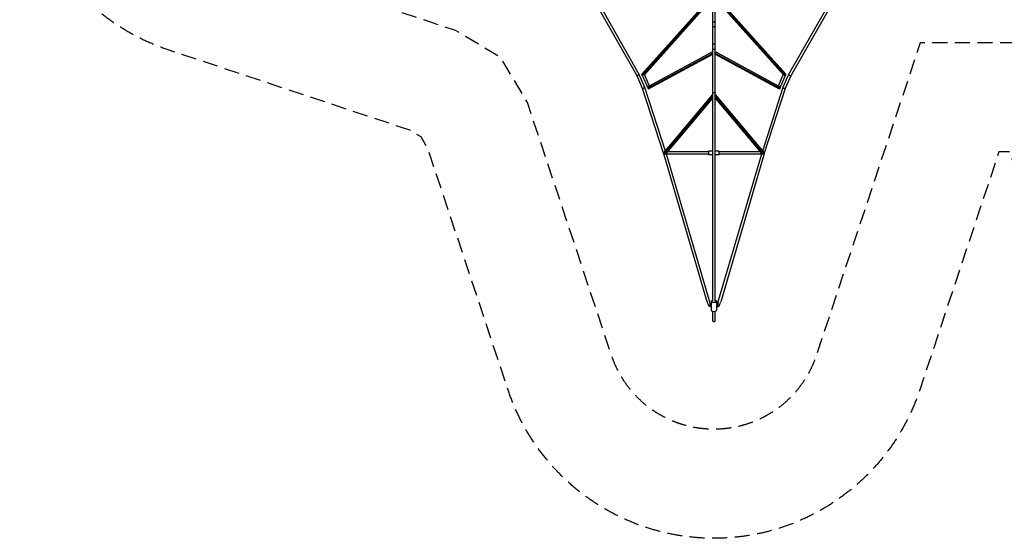
# Model space of a CAD drawing. Units: millimetres. Extents: x -5857 to 10757, y -5857 to 5857.
# Drawn here: x -5857 to 2450, y -5857 to -1482 of the extents above; entities that cross this region are included whole.
import ezdxf

# ---------------------------------------------------------------- set-up
doc = ezdxf.new("R2010")
doc.units = ezdxf.units.MM
doc.header["$LTSCALE"] = 20
doc.linetypes.add('HIDDEN', pattern=[9.525, 6.35, -3.175])
for name, color, linetype in [('2d', 230, 'Continuous'), ('ASTM-BufferZone', 240, 'HIDDEN'), ('ASTM-Safetyzone', 64, 'HIDDEN')]:
    doc.layers.add(name, color=color, linetype=linetype)

msp = doc.modelspace()

# ---------------------------------------------------------------- linework, layer by layer
at = {"layer": '2d'}
for p, q in [((-10.5, -3859.1), (-10.5, -60)), ((10.5, -3859.1), (10.5, -60)), ((-648.6, -1954.8), (-964.3, -1399.7)), ((-629.8, -1945.3), (-946.6, -1388.4)), ((-87.4, -1362), (-607.2, -1942.8)), ((-81.8, -1369.7), (-599.1, -1947.8)), ((-76, -1377.7), (-585.8, -1947.4)), ((585.8, -1947.4), (76, -1377.7)), ((599.1, -1947.8), (81.8, -1369.7)), ((607.2, -1942.8), (87.4, -1362)), ((947.7, -1390.8), (629.8, -1945.3)), ((964.4, -1404), (648.5, -1954.8)), ((-556.9, -2059.9), (-10.5, -1765.2)), ((-551.5, -2065.3), (-10.5, -1773.4)), ((-548.7, -2042.2), (-10.5, -1751.8)), ((10.5, -1751.8), (548.7, -2042.2)), ((10.5, -1765.2), (556.9, -2059.9)), ((10.5, -1773.4), (551.5, -2065.3)), ((-601.7, -2062.1), (-648.6, -1954.8)), ((-582.1, -2054.6), (-629.8, -1945.4)), ((-607.3, -1943.9), (-556.2, -2063.6)), ((-585.4, -1947), (-545.4, -2040.4)), ((545.4, -2040.4), (585.4, -1947)), ((556.2, -2063.6), (607.3, -1943.9)), ((629.8, -1945.3), (582.1, -2054.6)), ((648.6, -1954.8), (601.7, -2062.1)), ((-425, -2609.5), (-601.7, -2062.1)), ((-409.1, -2590.5), (-582, -2054.6)), ((582, -2054.6), (409.1, -2590.5)), ((601.7, -2062.1), (425, -2609.5)), ((-422.5, -2606.6), (-10.5, -2113.4)), ((-418.8, -2615.9), (-10.5, -2127.2)), ((-397.5, -2606.3), (-10.5, -2143)), ((10.5, -2113.4), (422.5, -2606.6)), ((10.5, -2127.2), (418.8, -2615.9)), ((10.5, -2143), (397.5, -2606.3)), ((-424.7, -2610.7), (-425, -2609.5)), ((-57.3, -3861.4), (-423.6, -2614.3)), ((-45, -2615.9), (-418.1, -2615.9)), ((-37.1, -3855.4), (-401.3, -2615.9)), ((-45, -2596.9), (-389.7, -2596.9)), ((-45, -2591.4), (-45, -2621.4)), ((-10.5, -2591.4), (-45, -2591.4)), ((-10.5, -2621.4), (-45, -2621.4)), ((45, -2591.4), (10.5, -2591.4)), ((45, -2621.4), (10.5, -2621.4)), ((401.3, -2615.9), (37.1, -3855.4)), ((45, -2621.4), (45, -2591.4)), ((389.7, -2596.9), (45, -2596.9)), ((418.1, -2615.9), (45, -2615.9)), ((423.6, -2614.3), (57.3, -3861.4)), ((425, -2609.5), (424.7, -2610.7)), ((-22.5, -3859.1), (-22.5, -3932.3)), ((22.5, -3859.1), (22.5, -3932.3)), ((-10.5, -4024.8), (-10.5, -3942.4)), ((10.5, -4024.8), (10.5, -3942.4))]:
    msp.add_line(p, q, dxfattribs=at)
for centre, major_axis, ratio, start_param, end_param in [((-47.2, -3858.4), (13.3, -45.4), 0.222088, 4.712389, 7.853982), ((47.2, -3858.4), (-13.3, -45.4), 0.222088, 4.712389, 7.853982), ((0, -3932.3), (-22.5, 0), 0.508552, 0, 3.141593), ((0, -4024.6), (-10.5, 0), 0.250782, 0, 3.141593), ((0, -4024.7), (-10.5, 0), 0.250782, 0, 3.141593), ((0, -4024.8), (-10.5, 0), 0.250782, 0, 3.141593)]:
    msp.add_ellipse(centre, major_axis=major_axis, ratio=ratio, start_param=start_param, end_param=end_param, dxfattribs=at)
at = {"layer": '2d', "extrusion": (0, 0, -1)}
msp.add_ellipse((0, -3859.1), major_axis=(22.5, 0), ratio=0.508552, start_param=5.197907, end_param=10.510056, dxfattribs=at)
at = {"layer": '2d'}
for points, weights in [([(6.2, -1502.9), (-0.5, -1506.7), (-10.5, -1505.1), (-10.5, -1496.4)], [1, 0.559618939114, 0.415539689133, 0.567762250058]), ([(5.9, -1542.1), (-0.9, -1545.6), (-10.5, -1543.8), (-10.5, -1535.7)], [1, 0.569831397331, 0.428133094714, 0.574905092147]), ([(6.5, -1541.8), (6.3, -1541.9), (6.1, -1542), (5.9, -1542.1)], [1, 0.999523673645, 0.999523673645, 1]), ([(6.5, -1502.7), (6.4, -1502.8), (6.3, -1502.8), (6.2, -1502.9)], [1, 0.999889335759, 0.999889335759, 1]), ([(10.5, -1496.4), (10.5, -1499.1), (8.8, -1501.3), (6.5, -1502.7)], [0.567762250058, 0.641781751799, 0.785861001779, 1]), ([(10.5, -1535.7), (10.5, -1538.3), (8.8, -1540.4), (6.5, -1541.8)], [0.574905092147, 0.647000357775, 0.788698660393, 1]), ([(5.9, -1688.4), (-0.8, -1691.6), (-10.5, -1690), (-10.5, -1682.4)], [1, 0.565684439318, 0.417324475974, 0.554920109968]), ([(-5.6, -1734), (-8.6, -1732.8), (-10.5, -1730.7), (-10.5, -1728.1)], [1, 0.847938130753, 0.773956143231, 0.778054037435]), ([(6.1, -1733.8), (2.5, -1735.5), (-1.9, -1735.6), (-5.6, -1734)], [1, 0.887550504384, 0.887550504384, 1]), ([(6.1, -1688.3), (6, -1688.3), (6, -1688.4), (5.9, -1688.4)], [1, 0.999963051551, 0.999963051551, 1]), ([(10.5, -1682.4), (10.5, -1685), (8.6, -1687.1), (6.1, -1688.3)], [0.554920109968, 0.626307707922, 0.774667671267, 1]), ([(10.5, -1728.1), (10.5, -1730.5), (8.8, -1732.5), (6.1, -1733.8)], [0.778054037435, 0.7819368604, 0.855918847922, 1]), ([(-629.8, -1945.4), (-628.5, -1948.2), (-647, -1957.5), (-648.6, -1954.8)], [1, 0.338678962114, 0.338678962114, 1]), ([(-629.8, -1945.3), (-629.8, -1945.3), (-629.8, -1945.4), (-629.8, -1945.4)], [1, 0.999978567845, 0.999978567845, 1]), ([(-607.3, -1943.9), (-607.5, -1943.5), (-607.4, -1943.1), (-607.2, -1942.8)], [1, 0.942453527023, 0.896276308061, 0.861468343113]), ([(-599.1, -1947.8), (-603.6, -1946.8), (-606.7, -1945.3), (-607.3, -1943.9)], [1, 0.884265878695, 0.884265878695, 1]), ([(-585.8, -1947.4), (-587.3, -1949.1), (-593, -1949.2), (-599.1, -1947.8)], [0.861468343113, 0.720092750919, 0.766269969881, 1]), ([(585.8, -1947.4), (587.3, -1949.1), (593, -1949.2), (599.1, -1947.8)], [0.861468343113, 0.720092750919, 0.766269969881, 1]), ([(599.1, -1947.8), (603.6, -1946.8), (606.7, -1945.3), (607.3, -1943.9)], [1, 0.884265878695, 0.884265878695, 1]), ([(607.3, -1943.9), (607.5, -1943.5), (607.4, -1943.1), (607.2, -1942.8)], [1, 0.942453527023, 0.896276308061, 0.861468343113]), ([(629.8, -1945.3), (628.4, -1948.5), (646.8, -1957.8), (648.5, -1954.8)], [1, 0.339353813989, 0.339353813989, 1]), ([(629.8, -1945.3), (629.8, -1945.3), (629.8, -1945.3), (629.8, -1945.3)], [1, 0.999972814805, 0.999972814805, 1]), ([(-582, -2054.6), (-580.8, -2058.5), (-600.1, -2065.8), (-601.7, -2062.1)], [1, 0.33984623878, 0.33984623878, 1]), ([(-582.1, -2054.6), (-582.1, -2054.6), (-582.1, -2054.6), (-582, -2054.6)], [1, 0.999968185788, 0.999968185788, 1]), ([(-548.7, -2042.2), (-553.8, -2044.9), (-557, -2053.4), (-556.9, -2059.9)], [0.636466785467, 0.540709745705, 0.661887483883, 1]), ([(-556.9, -2059.9), (-556.8, -2061.4), (-556.6, -2062.6), (-556.2, -2063.6)], [1, 0.985201266112, 0.985201266112, 1]), ([(-556.2, -2063.6), (-555.3, -2065.6), (-553.7, -2066.5), (-551.5, -2065.3)], [1, 0.811133510534, 0.689955772356, 0.636466785467]), ([(548.7, -2042.2), (553.8, -2044.9), (557, -2053.4), (556.9, -2059.9)], [0.636466785467, 0.540709745705, 0.661887483883, 1]), ([(556.2, -2063.6), (555.3, -2065.6), (553.7, -2066.5), (551.5, -2065.3)], [1, 0.811133510534, 0.689955772356, 0.636466785467]), ([(556.9, -2059.9), (556.8, -2061.4), (556.6, -2062.6), (556.2, -2063.6)], [1, 0.985201266112, 0.985201266112, 1]), ([(582.1, -2054.6), (582.1, -2054.6), (582.1, -2054.6), (582, -2054.6)], [1, 0.999968185788, 0.999968185788, 1]), ([(582, -2054.6), (580.8, -2058.5), (600.1, -2065.8), (601.7, -2062.1)], [1, 0.33984623878, 0.33984623878, 1]), ([(-5.6, -2099), (-8.7, -2097.9), (-10.5, -2096.1), (-10.5, -2094)], [1, 0.916736725913, 0.916736725913, 1]), ([(10.5, -2094), (10.5, -2099.3), (2.3, -2101.9), (-5.6, -2099)], [1, 0.655955288525, 0.655955288525, 1]), ([(-424.5, -2610), (-424.8, -2609.9), (-425, -2609.7), (-425, -2609.5)], [0.796014318419, 0.85511590004, 0.923111127233, 1]), ([(-422.5, -2606.6), (-427.5, -2612.5), (-424.5, -2615.7), (-418.8, -2615.9)], [0.51373774974, 0.520440526687, 0.68252794344, 1]), ([(-418.8, -2615.9), (-418.6, -2615.9), (-418.3, -2615.9), (-418.1, -2615.9)], [1, 0.999756202508, 0.999756202508, 1]), ([(-418.1, -2615.9), (-411.8, -2615.9), (-402.8, -2612.7), (-397.5, -2606.3)], [1, 0.668833254025, 0.506745837272, 0.51373774974]), ([(418.1, -2615.9), (411.8, -2615.9), (402.8, -2612.7), (397.5, -2606.3)], [1, 0.668833254025, 0.506745837272, 0.51373774974]), ([(418.8, -2615.9), (418.6, -2615.9), (418.3, -2615.9), (418.1, -2615.9)], [1, 0.999756202508, 0.999756202508, 1]), ([(422.5, -2606.6), (427.5, -2612.5), (424.5, -2615.7), (418.8, -2615.9)], [0.51373774974, 0.520440526687, 0.68252794344, 1]), ([(424.5, -2610), (424.8, -2609.9), (425, -2609.7), (425, -2609.5)], [0.796014318419, 0.85511590004, 0.923111127233, 1])]:
    msp.add_rational_spline(points, weights, degree=3, dxfattribs=at)
at = {"layer": 'ASTM-BufferZone', "flags": 128}
msp.add_lwpolyline([(-4314.7, 863.4), (-2179.6, 1573.9), (-1800.1, 1800.1), (-1574.1, 2179.4), (-863.4, 4314.7, -0.721139), (863.4, 4314.7), (1741.1, 1677.2), (3158.8, 1677.2), (4036.6, 4314.7, -0.721139), (5763.4, 4314.7), (6473.9, 2179.6), (6700.1, 1800.1), (7079.4, 1574.1), (9214.7, 863.4, -0.721128), (9214.7, -863.4), (7079.4, -1574.1), (6700.1, -1800.1), (6473.7, -2180), (5763.5, -4314.7, -0.721163), (4036.6, -4314.7), (3158.9, -1677.2), (1741, -1677.2), (863.5, -4314.7, -0.721163), (-863.4, -4314.7), (-1573.9, -2179.6), (-1800.1, -1800.1), (-2179.4, -1574.1), (-4314.7, -863.4, -0.721138), (-4314.7, 863.4)], format="xyb", close=True, dxfattribs=at)
at = {"layer": 'ASTM-Safetyzone', "flags": 128}
msp.add_lwpolyline([(-4605.2, 1736.4), (-2564.9, 2415.3), (-2471.2, 2471.2), (-2415.4, 2564.7), (-1736.4, 4605.2, -0.721139), (1736.4, 4605.2), (2404.6, 2597.2), (2495.4, 2597.2), (3163.6, 4605.2, -0.721139), (6636.4, 4605.2), (7315.3, 2564.9), (7371.2, 2471.2), (7464.7, 2415.5), (9505.2, 1736.4, -0.721128), (9505.2, -1736.4), (7464.6, -2415.5), (7371.2, -2471.2), (7315.1, -2565.3), (6636.4, -4605.1, -0.721163), (3163.6, -4605.2), (2495.4, -2597.2), (2404.5, -2597.2), (1736.4, -4605.1, -0.721163), (-1736.4, -4605.2), (-2415.3, -2564.9), (-2471.2, -2471.2), (-2564.7, -2415.4), (-4605.2, -1736.4, -0.721138), (-4605.2, 1736.4)], format="xyb", close=True, dxfattribs=at)

doc.saveas('drawing.dxf')
